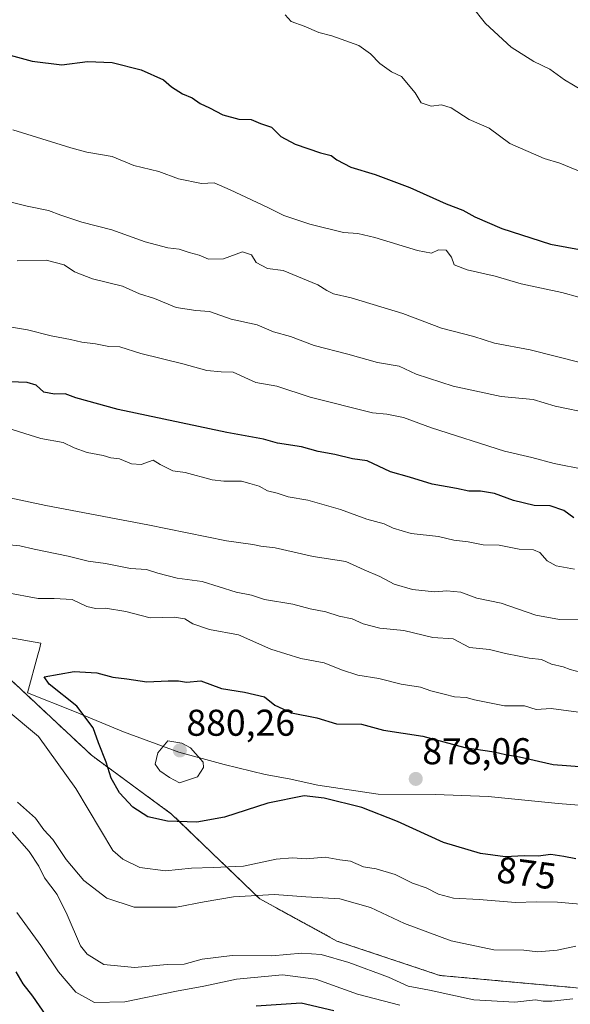
# Model space of a CAD drawing. Units: metres. Extents: x 665272 to 668737, y 4737353 to 4739749.
# Drawn here: x 667810 to 667958, y 4739333 to 4739597 of the extents above; entities that cross this region are included whole.
import ezdxf
from ezdxf.enums import TextEntityAlignment as Align

# ---------------------------------------------------------------- set-up
doc = ezdxf.new("R2010")
doc.units = ezdxf.units.M
doc.header["$MEASUREMENT"] = 0
doc.linetypes.add('TRAZOS', pattern=[0.75, 0.5, -0.25])
for name, color, linetype, lineweight in [('Arbolado forestal', 92, 'TRAZOS', 0), ('Arbolado forestal CxS', 92, 'Continuous', 0), ('Carátula', 7, 'Continuous', 5), ('Curva de nivel maestra', 36, 'Continuous', 30), ('Curva de nivel normal', 36, 'Continuous', 0), ('Espacio natural protegido', 2, 'Continuous', 13), ('Espacio natural protegido CxS', 2, 'Continuous', 0), ('Punto de cota en terreno', 7, 'Continuous', 0), ('Rótulo de curva de nivel directora', 19, 'Continuous', 0), ('Rótulo de punto de cota en terreno', 19, 'Continuous', 0)]:
    doc.layers.add(name, color=color, linetype=linetype, lineweight=lineweight)
doc.styles.add('Arial', font='txt', dxfattribs={"height": 0.2})

# ---------------------------------------------------------------- blocks, each defined once
blk = doc.blocks.new('*U158')
at = {"layer": 'Arbolado forestal CxS', "color": 92, "linetype": 'Continuous', "lineweight": 0}
blk.add_polyline3d([(667989.04, 4739334.54, 861), (667922.76, 4739340.57, 861.16), (667895.13, 4739349.81, 861.42), (667874.43, 4739361.18, 864.27), (667850.8, 4739383.9, 875.95), (667829.31, 4739399.69, 873.35), (667807.67, 4739419.93, 872.73), (667782.48, 4739432.43, 871.18), (667737.51, 4739447.43, 871.04), (667701.08, 4739453.83, 870.46), (667680.96, 4739447.43, 869.57), (667627.93, 4739445.99, 873.66), (667552.17, 4739471.71, 869.6), (667546, 4739473.8, 869.8), (667515.27, 4739469.41, 868.63), (667245.55, 4739549.04, 849.81), (667104.63, 4739583.69, 828.94), (667016.33, 4739583.26, 788.91), (666935.32, 4739573.54, 752.17)], dxfattribs=at)
blk = doc.blocks.new('*U170')
at = {"layer": 'Curva de nivel normal', "color": 36, "linetype": 'Continuous', "lineweight": 0}
for points in [[(667958.9, 4739449.73, 855), (667954, 4739450.62, 855), (667951.59, 4739451.91, 855), (667949.64, 4739454.18, 855), (667947.89, 4739454.92, 855), (667944.05, 4739455.06, 855), (667938.71, 4739456.17, 855), (667934.38, 4739456.2, 855), (667930.38, 4739457.06, 855), (667926.56, 4739457.45, 855), (667922.45, 4739458.48, 855), (667915.11, 4739459.31, 855), (667910.24, 4739460.72, 855), (667907.8, 4739461.86, 855), (667903.22, 4739463.11, 855), (667896.07, 4739465.75, 855), (667887.32, 4739468.26, 855), (667882.06, 4739469.08, 855), (667879.1, 4739470.08, 855), (667876.51, 4739470.76, 855), (667874.25, 4739471.98, 855), (667871.82, 4739472.74, 855), (667869.51, 4739473.32, 855), (667864.76, 4739473.3, 855), (667861.65, 4739473.72, 855), (667854.39, 4739475.67, 855), (667851.09, 4739476.08, 855), (667847.73, 4739477.77, 855), (667845.83, 4739478.98, 855), (667842.63, 4739477.81, 855), (667840.07, 4739478, 855), (667836.85, 4739479.35, 855), (667834.48, 4739479.62, 855), (667832.4, 4739480.21, 855), (667828.14, 4739481.04, 855), (667824.63, 4739482.24, 855), (667821.72, 4739483.75, 855), (667815.72, 4739484.78, 855), (667806.82, 4739487.58, 855)], [(667809.3, 4739357.51, 855), (667815.7, 4739348.62, 855), (667820.43, 4739341.53, 855), (667825.12, 4739336.08, 855), (667830.07, 4739333.29, 855), (667838.28, 4739333.45, 855), (667852.06, 4739336.31, 855), (667859.48, 4739337.66, 855), (667868.16, 4739339.6, 855), (667880.59, 4739340.75, 855), (667889.5, 4739339.6, 855), (667900.67, 4739335.58, 855), (667912, 4739332.61, 855)]]:
    blk.add_polyline3d(points, dxfattribs=at)
blk = doc.blocks.new('*U213')
at = {"layer": 'Curva de nivel normal', "color": 36, "linetype": 'Continuous', "lineweight": 0}
for points in [[(667960, 4739411.32, 870), (667952.66, 4739412.24, 870), (667948.66, 4739412.01, 870), (667945.46, 4739412.95, 870), (667940.11, 4739412.99, 870), (667932.05, 4739414.59, 870), (667929.84, 4739415.26, 870), (667926.7, 4739415.36, 870), (667923.94, 4739416.15, 870), (667920.31, 4739417.02, 870), (667917.61, 4739418.03, 870), (667912.38, 4739418.83, 870), (667906.38, 4739420.33, 870), (667900.72, 4739421.18, 870), (667896.39, 4739422.61, 870), (667891.74, 4739424.57, 870), (667885.44, 4739425.69, 870), (667877.39, 4739428.22, 870), (667868.72, 4739432.02, 870), (667860.99, 4739433.46, 870), (667856.46, 4739435.04, 870), (667854.32, 4739436.38, 870), (667851.47, 4739436.79, 870), (667845.05, 4739436.62, 870), (667838.47, 4739438.28, 870), (667833.06, 4739439.22, 870), (667830.39, 4739439.1, 870), (667828.06, 4739439.68, 870), (667824.13, 4739441.5, 870), (667819.29, 4739441.84, 870), (667815.02, 4739441.84, 870), (667806.3, 4739443.45, 870)], [(667797.62, 4739419.21, 870), (667815.07, 4739404.78, 870), (667825.13, 4739390.82, 870), (667835.01, 4739374.16, 870), (667837.73, 4739371.77, 870), (667842.29, 4739369.6, 870), (667849.13, 4739368.63, 870), (667856.14, 4739369.36, 870), (667861.95, 4739369.52, 870), (667870.06, 4739369.92, 870), (667878.86, 4739371.77, 870), (667883.26, 4739372.2, 870), (667886.88, 4739371.92, 870), (667892.01, 4739372.38, 870), (667895.89, 4739371.6, 870), (667898.78, 4739371.28, 870), (667902.29, 4739369.78, 870), (667905.7, 4739369.19, 870), (667910.76, 4739367.66, 870), (667915.4, 4739365.33, 870), (667919.14, 4739364.08, 870), (667922.44, 4739362.39, 870), (667926.4, 4739361.3, 870), (667933.3, 4739360.97, 870), (667943.05, 4739360.16, 870), (667948.71, 4739360.37, 870), (667954.35, 4739360.28, 870), (667960.4, 4739359.72, 870)]]:
    blk.add_polyline3d(points, dxfattribs=at)
blk = doc.blocks.new('*U226')
at = {"layer": 'Curva de nivel normal', "color": 36, "linetype": 'Continuous', "lineweight": 0}
for points in [[(667959.29, 4739348.39, 865), (667954.26, 4739347.34, 865), (667949.05, 4739346.94, 865), (667945.27, 4739347.32, 865), (667937.24, 4739347.42, 865), (667925.84, 4739349.86, 865), (667913.29, 4739354.54, 865), (667904.12, 4739358.8, 865), (667895.97, 4739361.13, 865), (667886.83, 4739361.66, 865), (667878.42, 4739362.27, 865), (667867.38, 4739361.64, 865), (667859.49, 4739360.34, 865), (667852.06, 4739358.89, 865), (667840.76, 4739358.92, 865), (667833.45, 4739361.28, 865), (667827.27, 4739366.09, 865), (667822.5, 4739371.67, 865), (667818.89, 4739377.04, 865), (667816.54, 4739379.69, 865), (667814.31, 4739382.8, 865), (667809.43, 4739387.12, 865)], [(667803.27, 4739456.56, 865), (667810.08, 4739455.94, 865), (667813.89, 4739455.06, 865), (667823.02, 4739453.2, 865), (667828.42, 4739451.82, 865), (667833.06, 4739451.17, 865), (667839.72, 4739449.84, 865), (667844.06, 4739449.62, 865), (667847.06, 4739448.57, 865), (667852.32, 4739447.3, 865), (667858.95, 4739446.35, 865), (667868.1, 4739443.49, 865), (667872.25, 4739442.68, 865), (667875.72, 4739441.52, 865), (667883.28, 4739440.33, 865), (667887.93, 4739439.04, 865), (667892.16, 4739438.22, 865), (667895.76, 4739437.05, 865), (667899.23, 4739436.39, 865), (667902.22, 4739435.05, 865), (667906.65, 4739433.81, 865), (667913.1, 4739433.26, 865), (667920.88, 4739431.37, 865), (667926.38, 4739430.94, 865), (667930.75, 4739428.66, 865), (667936.05, 4739428.11, 865), (667940.38, 4739427, 865), (667944.05, 4739426.36, 865), (667946.73, 4739425.74, 865), (667950.05, 4739425.42, 865), (667952.71, 4739424.19, 865), (667955.89, 4739423.5, 865), (667957.76, 4739422.71, 865), (667960.44, 4739422.06, 865)]]:
    blk.add_polyline3d(points, dxfattribs=at)
blk = doc.blocks.new('*U241')
at = {"layer": 'Curva de nivel normal', "color": 36, "linetype": 'Continuous', "lineweight": 0}
for points in [[(667960.12, 4739436.06, 860), (667954.87, 4739436.16, 860), (667948.57, 4739437.35, 860), (667939.24, 4739440.53, 860), (667932.71, 4739441.87, 860), (667928.38, 4739443.49, 860), (667924.68, 4739443.86, 860), (667921.34, 4739443.58, 860), (667915.39, 4739444.21, 860), (667910.54, 4739445.66, 860), (667906.63, 4739447.73, 860), (667902.44, 4739449.51, 860), (667897.54, 4739451.78, 860), (667888.78, 4739453.05, 860), (667878.59, 4739455.41, 860), (667874.73, 4739455.88, 860), (667872.63, 4739456.28, 860), (667865.53, 4739457.28, 860), (667844.38, 4739461.58, 860), (667817.02, 4739466.78, 860), (667806.09, 4739469.15, 860)], [(667808, 4739379.01, 860), (667812.57, 4739373.86, 860), (667815.15, 4739369.88, 860), (667816.68, 4739366.75, 860), (667820.04, 4739362.28, 860), (667822.8, 4739356.83, 860), (667826.34, 4739348.48, 860), (667828.15, 4739346.28, 860), (667832.62, 4739343.55, 860), (667840.79, 4739342.68, 860), (667849.58, 4739343.54, 860), (667854.19, 4739343.6, 860), (667858.99, 4739344.9, 860), (667867.05, 4739345.9, 860), (667877.71, 4739345.86, 860), (667885.72, 4739346.55, 860), (667890.88, 4739346.16, 860), (667898.38, 4739344.03, 860), (667908.98, 4739340.14, 860), (667914.27, 4739337.73, 860), (667919.99, 4739336.65, 860), (667931.91, 4739334.04, 860), (667942.93, 4739333.43, 860), (667948.48, 4739333.98, 860), (667950.48, 4739333.63, 860), (667952.8, 4739333.63, 860), (667958.46, 4739334.3, 860)]]:
    blk.add_polyline3d(points, dxfattribs=at)
blk = doc.blocks.new('*U253')
at = {"layer": 'Curva de nivel maestra', "color": 36, "linetype": 'Continuous', "lineweight": 30}
blk.add_polyline3d([(667959.25, 4739371.86, 875), (667956.05, 4739372.47, 875), (667952.53, 4739373.02, 875), (667949.19, 4739372.64, 875), (667945.38, 4739372.65, 875), (667940.26, 4739372.42, 875), (667933.72, 4739373.29, 875), (667923.76, 4739376.29, 875), (667911.41, 4739381.92, 875), (667901.8, 4739385.65, 875), (667891.74, 4739388.22, 875), (667886.39, 4739388.85, 875), (667876.62, 4739386.82, 875), (667864.94, 4739383.09, 875), (667857.56, 4739381.71, 875), (667849.66, 4739382.02, 875), (667844.45, 4739383.14, 875), (667840.37, 4739385.74, 875), (667836.78, 4739389.6, 875), (667834.61, 4739393.57, 875), (667833.2, 4739397.88, 875), (667831.13, 4739403.02, 875), (667829.78, 4739407.03, 875), (667825.39, 4739412.88, 875), (667817.97, 4739418.76, 875), (667816.58, 4739420.79, 875), (667824.61, 4739422.18, 875), (667830.69, 4739421.84, 875), (667835.04, 4739420.69, 875), (667838.78, 4739420.25, 875), (667844.11, 4739419.43, 875), (667849.91, 4739419.72, 875), (667852.61, 4739419.66, 875), (667854.76, 4739419.32, 875), (667858.66, 4739419.68, 875), (667864.14, 4739417.66, 875), (667870.34, 4739416.69, 875), (667875.73, 4739415.43, 875), (667878.49, 4739413.18, 875), (667882.99, 4739411.06, 875), (667889.72, 4739409.72, 875), (667895.02, 4739408.11, 875), (667901.71, 4739408.05, 875), (667907.69, 4739406.42, 875), (667918.21, 4739404.8, 875), (667929.43, 4739401.79, 875), (667937.32, 4739400.62, 875), (667940.43, 4739399.92, 875), (667944.12, 4739399.31, 875), (667953.2, 4739397.24, 875), (667961.49, 4739396.57, 875)], dxfattribs=at)
blk = doc.blocks.new('5PATER')
at = {"layer": 'Carátula', "linetype": 'Continuous', "lineweight": 5}
h = blk.add_hatch(color=250, dxfattribs=at)
edge = h.paths.add_edge_path()
edge.add_ellipse((0, 0.01), major_axis=(-1.33, -1.34), ratio=0.999422, start_angle=0, end_angle=360)

msp = doc.modelspace()

# ---------------------------------------------------------------- linework, layer by layer
at = {"layer": 'Arbolado forestal', "color": 92, "linetype": 'TRAZOS', "lineweight": 0}
msp.add_polyline3d([(666935.32, 4739573.54, 752.17), (667016.33, 4739583.26, 788.91), (667104.63, 4739583.69, 828.94), (667245.55, 4739549.04, 849.81), (667515.27, 4739469.41, 868.63), (667546, 4739473.8, 869.8), (667552.16, 4739471.71, 869.6), (667627.93, 4739445.99, 873.66), (667680.96, 4739447.43, 869.57), (667701.08, 4739453.83, 870.46), (667737.51, 4739447.43, 871.04), (667782.48, 4739432.43, 871.18), (667807.67, 4739419.93, 872.73), (667829.31, 4739399.69, 873.35), (667850.8, 4739383.9, 875.95), (667874.42, 4739361.18, 864.27), (667895.13, 4739349.81, 861.42), (667922.76, 4739340.57, 861.16), (667989.04, 4739334.54, 861)], dxfattribs=at)
at = {"layer": 'Arbolado forestal CxS', "color": 92, "linetype": 'Continuous', "lineweight": 0}
msp.add_polyline3d([(666935.32, 4739573.54, 752.17), (667016.33, 4739583.26, 788.91), (667104.63, 4739583.69, 828.94), (667245.55, 4739549.04, 849.81), (667515.27, 4739469.41, 868.63), (667546, 4739473.8, 869.8), (667552.17, 4739471.71, 869.6), (667627.93, 4739445.99, 873.66), (667680.96, 4739447.43, 869.57), (667701.08, 4739453.83, 870.46), (667737.51, 4739447.43, 871.04), (667782.48, 4739432.43, 871.18), (667807.67, 4739419.93, 872.73), (667829.31, 4739399.69, 873.35), (667850.8, 4739383.9, 875.95), (667874.42, 4739361.18, 864.27), (667895.13, 4739349.81, 861.42), (667922.76, 4739340.57, 861.16), (667989.04, 4739334.54, 861)], dxfattribs=at)
at = {"layer": 'Curva de nivel maestra', "color": 36, "linetype": 'Continuous', "lineweight": 30}
for points in [[(667804.39, 4739588.57, 825), (667813.39, 4739586.12, 825), (667821.33, 4739585.12, 825), (667828.26, 4739586.06, 825), (667834.81, 4739585.76, 825), (667842.62, 4739583.84, 825), (667848.62, 4739581.1, 825), (667850.8, 4739579.28, 825), (667853.71, 4739577.34, 825), (667856.31, 4739576.25, 825), (667858.44, 4739574.75, 825), (667860.93, 4739573.57, 825), (667864.54, 4739571.68, 825), (667868.84, 4739570.54, 825), (667872.17, 4739570.5, 825), (667874.62, 4739569.38, 825), (667877.58, 4739568.4, 825), (667880.06, 4739565.86, 825), (667883.91, 4739563.8, 825), (667890.7, 4739561.5, 825), (667893.62, 4739560.76, 825), (667895.14, 4739559.61, 825), (667898.87, 4739557.69, 825), (667905.4, 4739555.71, 825), (667914.72, 4739552.17, 825), (667924.51, 4739547.82, 825), (667928.94, 4739546.09, 825), (667932.12, 4739544.31, 825), (667939.39, 4739541.18, 825), (667952.5, 4739536.98, 825), (667965.58, 4739534.56, 825)], [(667958.7, 4739463.45, 850), (667956.05, 4739465.45, 850), (667952.38, 4739466.66, 850), (667948.05, 4739466.82, 850), (667942.52, 4739468.1, 850), (667937.46, 4739470.02, 850), (667933.68, 4739470.65, 850), (667930.56, 4739470.64, 850), (667927.28, 4739471.37, 850), (667920.69, 4739472.51, 850), (667914.66, 4739474.41, 850), (667909.51, 4739475.87, 850), (667903.26, 4739478.75, 850), (667899.36, 4739479.36, 850), (667894.57, 4739480.45, 850), (667890.14, 4739481.31, 850), (667885.65, 4739482.51, 850), (667879.24, 4739483.56, 850), (667875.48, 4739484.62, 850), (667865.57, 4739486.38, 850), (667836.42, 4739492.61, 850), (667825.09, 4739495.68, 850), (667822.22, 4739496.81, 850), (667819.36, 4739496.66, 850), (667816.53, 4739497.24, 850), (667814.42, 4739499.12, 850), (667812.05, 4739499.86, 850), (667804.98, 4739500.12, 850)], [(667809.01, 4739341.51, 850), (667810.83, 4739338.32, 850), (667813.49, 4739334.99, 850), (667817.84, 4739328.64, 850)], [(667873.44, 4739332.37, 850), (667885.57, 4739333.22, 850), (667894.29, 4739331.17, 850)]]:
    msp.add_polyline3d(points, dxfattribs=at)
at = {"layer": 'Curva de nivel normal', "color": 36, "linetype": 'Continuous', "lineweight": 0}
for points in [[(667961.08, 4739578.23, 815), (667956.22, 4739581.16, 815), (667952.32, 4739583.97, 815), (667948.01, 4739586.03, 815), (667941.9, 4739589.93, 815), (667935.03, 4739596.26, 815), (667931.19, 4739601.05, 815)], [(667969.57, 4739552.72, 820), (667955, 4739558.76, 820), (667950.77, 4739559.96, 820), (667941.51, 4739564, 820), (667935.97, 4739568.12, 820), (667930.62, 4739570.44, 820), (667925.82, 4739573.64, 820), (667923.24, 4739574.44, 820), (667920.41, 4739574.09, 820), (667917.78, 4739574.98, 820), (667916.11, 4739577.6, 820), (667912.49, 4739581.98, 820), (667909.79, 4739583.26, 820), (667906.63, 4739585.48, 820), (667904.2, 4739588.07, 820), (667901.01, 4739590.3, 820), (667893.76, 4739592.95, 820), (667890.32, 4739593.84, 820), (667886.39, 4739595.55, 820), (667882.91, 4739596.77, 820), (667881.28, 4739598.58, 820)], [(667964.62, 4739521.48, 830), (667955.48, 4739524.03, 830), (667944.61, 4739526.34, 830), (667937.62, 4739528.36, 830), (667930.09, 4739530.05, 830), (667926.62, 4739531.47, 830), (667925.89, 4739533.52, 830), (667924.46, 4739535.34, 830), (667922.41, 4739535.45, 830), (667920.53, 4739534.58, 830), (667916.73, 4739535.26, 830), (667905.28, 4739538.76, 830), (667900.78, 4739539.86, 830), (667896.94, 4739540.15, 830), (667887.87, 4739542.36, 830), (667880.89, 4739544.7, 830), (667876.58, 4739546.87, 830), (667866.5, 4739551.6, 830), (667862.23, 4739553.43, 830), (667858.77, 4739553.26, 830), (667852.62, 4739554.49, 830), (667847.34, 4739556.48, 830), (667840.67, 4739558.14, 830), (667834.88, 4739560.57, 830), (667828.06, 4739561.71, 830), (667823.74, 4739562.88, 830), (667808.22, 4739567.68, 830)], [(667805.21, 4739548.92, 835), (667812.02, 4739547.2, 835), (667817.72, 4739546.03, 835), (667821.06, 4739544.73, 835), (667826.72, 4739542.89, 835), (667834.72, 4739540.79, 835), (667843.72, 4739537.64, 835), (667849.8, 4739535.98, 835), (667852.85, 4739535.68, 835), (667855.49, 4739534.74, 835), (667858.23, 4739534.04, 835), (667860.72, 4739532.98, 835), (667864.75, 4739533.01, 835), (667869.84, 4739534.89, 835), (667872.19, 4739534.08, 835), (667873.44, 4739532.02, 835), (667876.49, 4739530.43, 835), (667880.77, 4739529.91, 835), (667890.07, 4739526.04, 835), (667892.44, 4739524.5, 835), (667894.2, 4739523.66, 835), (667899.01, 4739522.6, 835), (667912.8, 4739518.32, 835), (667923.17, 4739514.41, 835), (667931.88, 4739512.14, 835), (667937.48, 4739510.35, 835), (667946.98, 4739508.64, 835), (667960.43, 4739505.23, 835)], [(667809.38, 4739532.52, 840), (667817.16, 4739532.64, 840), (667821.99, 4739531.46, 840), (667824.76, 4739529.54, 840), (667829.55, 4739527.69, 840), (667837.58, 4739525.72, 840), (667842.14, 4739523.61, 840), (667846.21, 4739522.4, 840), (667851.97, 4739520, 840), (667857.29, 4739519.14, 840), (667860.96, 4739518.89, 840), (667866.74, 4739516.8, 840), (667873.72, 4739515.34, 840), (667878.11, 4739513.42, 840), (667882.66, 4739512.16, 840), (667889.08, 4739509.74, 840), (667898.04, 4739507.41, 840), (667906.04, 4739505.23, 840), (667911.84, 4739504.25, 840), (667916.43, 4739502.09, 840), (667926.32, 4739498.8, 840), (667939.25, 4739496.06, 840), (667947.82, 4739495.29, 840), (667953.74, 4739493.5, 840), (667963.33, 4739491.5, 840)], [(667961.55, 4739476.46, 845), (667953.44, 4739478.03, 845), (667947.46, 4739479.67, 845), (667940.13, 4739481.41, 845), (667920.54, 4739487.66, 845), (667913.02, 4739490.39, 845), (667908.54, 4739491.34, 845), (667904.71, 4739491.68, 845), (667887.93, 4739495.89, 845), (667879.05, 4739498.85, 845), (667873.36, 4739499.84, 845), (667867.32, 4739502.63, 845), (667864.06, 4739502.73, 845), (667860.23, 4739503.02, 845), (667853.81, 4739504.82, 845), (667842.5, 4739507.64, 845), (667836.89, 4739509.37, 845), (667833.91, 4739509.52, 845), (667830.34, 4739510.21, 845), (667826.7, 4739510.66, 845), (667823.63, 4739511.37, 845), (667818.46, 4739512.32, 845), (667812.08, 4739513.96, 845), (667803.48, 4739515.37, 845)], [(667852.94, 4739392.26, 880), (667857.75, 4739393.91, 880), (667859.38, 4739396.39, 880), (667859.23, 4739397.84, 880), (667855.87, 4739401.72, 880), (667853.52, 4739402.92, 880), (667849.74, 4739403.54, 880), (667847.06, 4739400.35, 880), (667846.4, 4739397.35, 880), (667847.67, 4739395.5, 880), (667850.18, 4739393.77, 880), (667852.94, 4739392.26, 880)]]:
    msp.add_polyline3d(points, dxfattribs=at)
at = {"layer": 'Espacio natural protegido', "color": 2, "linetype": 'Continuous', "lineweight": 13}
msp.add_polyline3d([(667807.08, 4739431.38, 873.07), (667815.68, 4739429.77, 873.46), (667815.31, 4739428.24, 873.68), (667814.9, 4739426.7, 873.93), (667812.14, 4739416.49, 872.65), (667824.7, 4739411.44, 874.31), (667837.9, 4739406.01, 877.27), (667852.75, 4739400.5, 880.06), (667864.89, 4739397.21, 878.94), (667875.88, 4739394.53, 877.45), (667882.38, 4739393.41, 876.91), (667890.04, 4739391.67, 876.13), (667906.23, 4739389.23, 877), (667921.6, 4739389.19, 877.89), (667935.71, 4739388.61, 878.06), (667954.56, 4739386.73, 877.56), (667973.52, 4739385.24, 876.94)], dxfattribs=at)
msp.add_polyline3d([(667807.08, 4739431.38, 873.07), (667815.68, 4739429.77, 873.46), (667815.31, 4739428.24, 873.68), (667814.9, 4739426.7, 873.93), (667812.14, 4739416.49, 872.65), (667824.7, 4739411.44, 874.31), (667837.9, 4739406.01, 877.27), (667852.75, 4739400.5, 880.06), (667864.89, 4739397.21, 878.94), (667875.88, 4739394.53, 877.45), (667882.38, 4739393.41, 876.91), (667890.04, 4739391.67, 876.13), (667906.23, 4739389.23, 877), (667921.6, 4739389.19, 877.89), (667935.71, 4739388.61, 878.06), (667954.56, 4739386.73, 877.56), (667973.52, 4739385.24, 876.94)], dxfattribs=at)
at = {"layer": 'Espacio natural protegido CxS', "color": 2, "linetype": 'Continuous', "lineweight": 0}
msp.add_polyline3d([(667807.08, 4739431.38, 873.07), (667815.68, 4739429.77, 873.46), (667815.31, 4739428.24, 873.68), (667814.9, 4739426.7, 873.93), (667812.14, 4739416.49, 872.65), (667824.7, 4739411.44, 874.31), (667837.9, 4739406.01, 877.27), (667852.75, 4739400.5, 880.06), (667864.89, 4739397.21, 878.94), (667875.88, 4739394.53, 877.45), (667882.38, 4739393.41, 876.91), (667890.04, 4739391.67, 876.13), (667906.23, 4739389.23, 877), (667921.6, 4739389.19, 877.89), (667935.71, 4739388.61, 878.06), (667954.56, 4739386.73, 877.56), (667973.52, 4739385.24, 876.94)], dxfattribs=at)
msp.add_polyline3d([(667807.08, 4739431.38, 873.07), (667815.68, 4739429.77, 873.46), (667815.31, 4739428.24, 873.68), (667814.9, 4739426.7, 873.93), (667812.14, 4739416.49, 872.65), (667824.7, 4739411.44, 874.31), (667837.9, 4739406.01, 877.27), (667852.75, 4739400.5, 880.06), (667864.89, 4739397.21, 878.94), (667875.88, 4739394.53, 877.45), (667882.38, 4739393.41, 876.91), (667890.04, 4739391.67, 876.13), (667906.23, 4739389.23, 877), (667921.6, 4739389.19, 877.89), (667935.71, 4739388.61, 878.06), (667954.56, 4739386.73, 877.56), (667973.52, 4739385.24, 876.94)], dxfattribs=at)
msp.add_polyline3d([(667807.08, 4739431.38, 873.07), (667815.68, 4739429.77, 873.46), (667815.31, 4739428.24, 873.68), (667814.9, 4739426.7, 873.93), (667812.14, 4739416.49, 872.65), (667824.7, 4739411.44, 874.31), (667837.9, 4739406.01, 877.27), (667852.75, 4739400.5, 880.06), (667864.89, 4739397.21, 878.94), (667875.88, 4739394.53, 877.45), (667882.38, 4739393.41, 876.91), (667890.04, 4739391.67, 876.13), (667906.23, 4739389.23, 877), (667921.6, 4739389.19, 877.89), (667935.71, 4739388.61, 878.06), (667954.56, 4739386.73, 877.56), (667973.52, 4739385.24, 876.94)], dxfattribs=at)
msp.add_polyline3d([(667807.08, 4739431.38, 873.07), (667815.68, 4739429.77, 873.46), (667815.31, 4739428.24, 873.68), (667814.9, 4739426.7, 873.93), (667812.14, 4739416.49, 872.65), (667824.7, 4739411.44, 874.31), (667837.9, 4739406.01, 877.27), (667852.75, 4739400.5, 880.06), (667864.89, 4739397.21, 878.94), (667875.88, 4739394.53, 877.45), (667882.38, 4739393.41, 876.91), (667890.04, 4739391.67, 876.13), (667906.23, 4739389.23, 877), (667921.6, 4739389.19, 877.89), (667935.71, 4739388.61, 878.06), (667954.56, 4739386.73, 877.56), (667973.52, 4739385.24, 876.94)], dxfattribs=at)

# ---------------------------------------------------------------- block references
at = {"layer": 'Arbolado forestal CxS', "color": 92, "linetype": 'Continuous', "lineweight": 0}
msp.add_blockref('*U158', (0, 0), dxfattribs=at)
at = {"layer": 'Curva de nivel maestra', "color": 36, "linetype": 'Continuous', "lineweight": 30}
msp.add_blockref('*U253', (0, 0), dxfattribs=at)
at = {"layer": 'Curva de nivel normal', "color": 36, "linetype": 'Continuous', "lineweight": 0}
for name in ['*U170', '*U241', '*U226', '*U213']:
    msp.add_blockref(name, (0, 0), dxfattribs=at)
at = {"layer": 'Punto de cota en terreno', "linetype": 'Continuous', "lineweight": 0}
for p in [(667853, 4739401, 880.26), (667916.31, 4739393.35, 878.06)]:
    msp.add_blockref('5PATER', p, dxfattribs=at)

# ---------------------------------------------------------------- texts
at = {"layer": 'Rótulo de curva de nivel directora', "color": 19, "linetype": 'Continuous', "lineweight": 0, "style": 'Arial'}
msp.add_text('875', height=7, rotation=-7.5776, dxfattribs=at).set_placement((667946.03, 4739368.09), align=Align.MIDDLE_CENTER)
at = {"layer": 'Rótulo de punto de cota en terreno', "color": 19, "linetype": 'Continuous', "lineweight": 0, "style": 'Arial'}
for s, p in [('880,26', (667854.76, 4739402.76)), ('878,06', (667918.07, 4739395.11))]:
    msp.add_text(s, height=7, dxfattribs=at).set_placement(p, align=Align.BOTTOM_LEFT)

doc.saveas('drawing.dxf')
